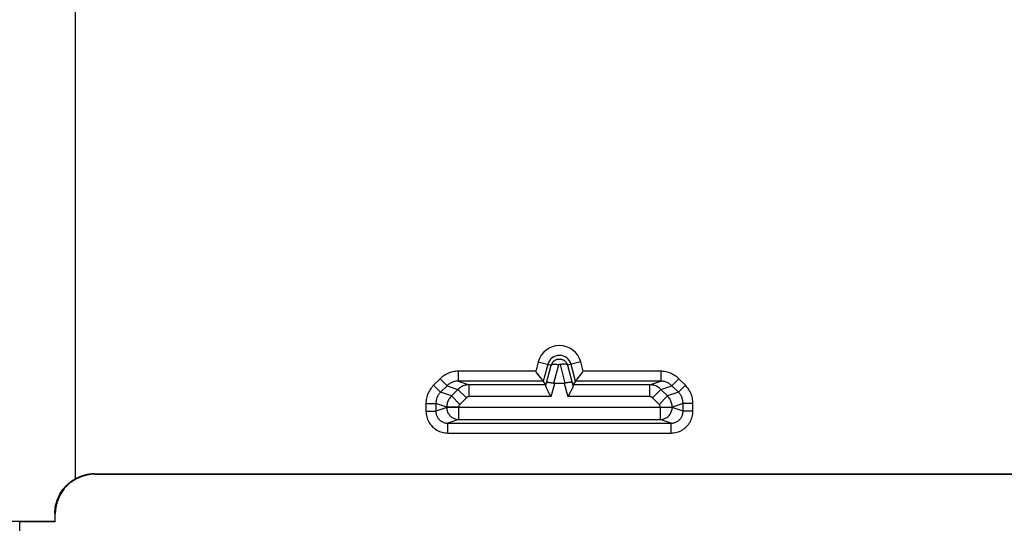
# Model space of a CAD drawing. Units: millimetres. Extents: x -41 to 39, y -146 to 147.
# Drawn here: x -25 to -1, y -83 to -70 of the extents above; entities that cross this region are included whole.
import ezdxf

# ---------------------------------------------------------------- set-up
doc = ezdxf.new("R2010")
doc.units = ezdxf.units.MM
doc.header["$LTSCALE"] = 16.335
for name, color, linetype in [('ASSI', 7, 'CONTINUOUS'), ('DRAFT', 7, 'CONTINUOUS'), ('RACCORDO', 7, 'CONTINUOUS')]:
    doc.layers.add(name, color=color, linetype=linetype)

msp = doc.modelspace()

# ---------------------------------------------------------------- linework, layer by layer
at = {"layer": 'ASSI', "color": 253, "linetype": 'CONTINUOUS'}
for p, q in [((-24.06, -58.869), (-24.06, -82.102)), ((-12.35, -79.142), (-12.414, -79.38)), ((-12.35, -79.142), (-12.021, -79.23)), ((-11.276, -79.142), (-11.605, -79.23)), ((-11.212, -79.38), (-11.276, -79.142)), ((-12.414, -79.38), (-14.372, -79.38)), ((-14.372, -79.38), (-14.372, -79.63)), ((-12.108, -79.206), (-12.222, -79.63)), ((-12.136, -79.669), (-12.021, -79.23)), ((-11.951, -79.684), (-11.828, -79.213)), ((-11.798, -79.213), (-11.675, -79.684)), ((-11.605, -79.23), (-11.49, -79.669)), ((-11.404, -79.63), (-11.517, -79.206)), ((-9.253, -79.38), (-11.212, -79.38)), ((-9.253, -79.38), (-9.253, -79.63)), ((-14.832, -79.57), (-14.998, -79.736)), ((-14.832, -79.57), (-14.656, -79.747)), ((-12.222, -79.63), (-14.372, -79.63)), ((-14.372, -79.63), (-14.097, -79.721)), ((-12.154, -79.74), (-12.136, -79.669)), ((-11.49, -79.669), (-11.471, -79.74)), ((-9.253, -79.63), (-11.404, -79.63)), ((-9.529, -79.721), (-9.253, -79.63)), ((-8.793, -79.57), (-8.97, -79.747)), ((-8.627, -79.736), (-8.793, -79.57)), ((-14.998, -79.736), (-14.822, -79.913)), ((-14.656, -79.747), (-14.822, -79.913)), ((-14.546, -80.005), (-14.822, -79.913)), ((-14.656, -79.747), (-14.379, -79.839)), ((-14.379, -79.839), (-14.546, -80.005)), ((-14.167, -80.05), (-14.379, -79.839)), ((-12.151, -79.721), (-14.097, -79.721)), ((-14.097, -80.021), (-14.097, -79.721)), ((-12.023, -80.021), (-11.933, -79.686)), ((-11.692, -79.686), (-11.602, -80.021)), ((-9.529, -79.721), (-11.474, -79.721)), ((-9.529, -80.021), (-9.529, -79.721)), ((-9.458, -80.05), (-9.246, -79.839)), ((-9.246, -79.839), (-8.97, -79.747)), ((-9.08, -80.005), (-9.246, -79.839)), ((-8.804, -79.913), (-9.08, -80.005)), ((-8.804, -79.913), (-8.97, -79.747)), ((-8.627, -79.736), (-8.804, -79.913)), ((-14.334, -80.217), (-14.546, -80.005)), ((-14.167, -80.05), (-14.334, -80.217)), ((-12.023, -80.021), (-14.097, -80.021)), ((-9.529, -80.021), (-11.602, -80.021)), ((-9.292, -80.217), (-9.458, -80.05)), ((-9.292, -80.217), (-9.08, -80.005)), ((-15.189, -80.195), (-14.939, -80.195)), ((-15.189, -80.195), (-15.189, -80.392)), ((-15.189, -80.392), (-14.939, -80.392)), ((-14.663, -80.287), (-14.939, -80.195)), ((-14.939, -80.195), (-14.939, -80.392)), ((-14.663, -80.3), (-14.939, -80.392)), ((-14.363, -80.287), (-14.663, -80.287)), ((-14.663, -80.287), (-14.663, -80.3)), ((-8.963, -80.3), (-14.663, -80.3)), ((-14.363, -80.287), (-14.363, -80.6)), ((-9.262, -80.287), (-8.963, -80.287)), ((-9.262, -80.287), (-9.262, -80.6)), ((-8.686, -80.195), (-8.963, -80.287)), ((-8.963, -80.3), (-8.963, -80.287)), ((-8.686, -80.392), (-8.963, -80.3)), ((-8.437, -80.195), (-8.686, -80.195)), ((-8.686, -80.392), (-8.686, -80.195)), ((-8.437, -80.392), (-8.686, -80.392)), ((-8.437, -80.392), (-8.437, -80.195)), ((-14.363, -80.6), (-14.638, -80.692)), ((-14.363, -80.6), (-9.262, -80.6)), ((-8.987, -80.692), (-9.262, -80.6)), ((-14.638, -80.692), (-8.987, -80.692)), ((-14.638, -80.942), (-14.638, -80.692)), ((-8.987, -80.942), (-8.987, -80.692)), ((-14.638, -80.942), (-8.987, -80.942)), ((-23.573, -81.975), (-23.563, -81.986)), ((-24.573, -82.975), (-24.563, -82.985)), ((-25.463, -83.984), (-25.463, -83.188))]:
    msp.add_line(p, q, dxfattribs=at)
at = {"layer": 'ASSI', "color": 7, "linetype": 'CONTINUOUS'}
for p, q in [((-12.248, -79.596), (-12.262, -79.577)), ((-12.236, -79.611), (-12.248, -79.596)), ((-12.151, -79.721), (-12.222, -79.63)), ((-11.404, -79.63), (-11.474, -79.721)), ((-11.389, -79.611), (-11.378, -79.596)), ((-11.378, -79.596), (-11.363, -79.577)), ((-11.692, -79.686), (-11.933, -79.686)), ((-12.023, -80.021), (-12.062, -79.952)), ((-11.562, -79.952), (-11.602, -80.021)), ((-23.573, -81.975), (22.448, -81.975)), ((-23.563, -81.986), (22.437, -81.986)), ((-24.573, -82.975), (-24.573, -83.182)), ((-24.563, -83.188), (-24.563, -82.985)), ((-24.573, -83.182), (-38.192, -83.204)), ((-24.563, -83.188), (-25.463, -83.188)), ((-24.563, -83.188), (-24.573, -83.182))]:
    msp.add_line(p, q, dxfattribs=at)
for points in [[(-12.021, -79.23), (-12.019, -79.223), (-12.017, -79.217), (-12.014, -79.21), (-12.012, -79.203), (-12.009, -79.196), (-12.005, -79.189), (-12.001, -79.181), (-11.997, -79.174), (-11.992, -79.166), (-11.987, -79.159), (-11.981, -79.151), (-11.974, -79.143), (-11.967, -79.136), (-11.96, -79.128), (-11.951, -79.12), (-11.942, -79.113), (-11.932, -79.106), (-11.921, -79.1), (-11.91, -79.093), (-11.898, -79.088), (-11.885, -79.083), (-11.872, -79.078), (-11.858, -79.075), (-11.844, -79.072), (-11.829, -79.071), (-11.814, -79.07), (-11.799, -79.071), (-11.784, -79.072), (-11.769, -79.075), (-11.755, -79.078), (-11.74, -79.083), (-11.726, -79.088), (-11.713, -79.094), (-11.7, -79.102), (-11.688, -79.11), (-11.676, -79.119), (-11.665, -79.129), (-11.654, -79.139), (-11.645, -79.151), (-11.636, -79.163), (-11.628, -79.175), (-11.62, -79.188), (-11.614, -79.202), (-11.609, -79.216), (-11.605, -79.23)], [(-12.262, -79.577), (-12.392, -79.408), (-12.414, -79.38)], [(-11.363, -79.577), (-11.234, -79.408), (-11.212, -79.38)], [(-12.222, -79.63), (-12.223, -79.628), (-12.225, -79.626), (-12.227, -79.622), (-12.231, -79.617), (-12.236, -79.611)], [(-12.136, -79.669), (-12.134, -79.667), (-12.131, -79.665), (-12.127, -79.663), (-12.122, -79.662), (-12.115, -79.661), (-12.108, -79.66), (-12.099, -79.66), (-12.089, -79.66), (-12.078, -79.661), (-12.067, -79.662), (-12.054, -79.663), (-12.041, -79.665), (-12.027, -79.667), (-12.012, -79.67), (-11.997, -79.673), (-11.982, -79.676), (-11.966, -79.68), (-11.951, -79.684)], [(-11.49, -79.669), (-11.491, -79.667), (-11.494, -79.665), (-11.498, -79.663), (-11.504, -79.662), (-11.51, -79.661), (-11.518, -79.66), (-11.526, -79.66), (-11.536, -79.66), (-11.547, -79.661), (-11.559, -79.662), (-11.571, -79.663), (-11.584, -79.665), (-11.598, -79.667), (-11.613, -79.67), (-11.628, -79.673), (-11.643, -79.676), (-11.659, -79.68), (-11.675, -79.684)], [(-11.404, -79.63), (-11.403, -79.628), (-11.401, -79.626), (-11.398, -79.622), (-11.394, -79.617), (-11.389, -79.611)], [(-12.062, -79.952), (-12.075, -79.931), (-12.086, -79.91), (-12.097, -79.89), (-12.107, -79.871), (-12.116, -79.853), (-12.125, -79.837), (-12.132, -79.821), (-12.138, -79.807), (-12.144, -79.794), (-12.148, -79.782), (-12.151, -79.772), (-12.154, -79.762), (-12.155, -79.754), (-12.155, -79.746), (-12.154, -79.74)], [(-11.471, -79.74), (-11.47, -79.746), (-11.47, -79.753), (-11.472, -79.761), (-11.474, -79.771), (-11.477, -79.781), (-11.481, -79.793), (-11.486, -79.806), (-11.493, -79.82), (-11.5, -79.835), (-11.508, -79.852), (-11.517, -79.87), (-11.528, -79.889), (-11.539, -79.909), (-11.55, -79.93), (-11.562, -79.952)], [(-24.573, -82.975), (-24.572, -82.925), (-24.568, -82.875), (-24.562, -82.824), (-24.553, -82.775), (-24.541, -82.725), (-24.527, -82.676), (-24.511, -82.629), (-24.492, -82.582), (-24.471, -82.536), (-24.448, -82.491), (-24.423, -82.448), (-24.395, -82.406), (-24.365, -82.365), (-24.333, -82.326), (-24.299, -82.288), (-24.263, -82.252), (-24.226, -82.218), (-24.186, -82.185), (-24.146, -82.155), (-24.103, -82.127), (-24.06, -82.102)]]:
    msp.add_lwpolyline(points, dxfattribs=at)
at = {"layer": 'ASSI', "color": 253, "linetype": 'CONTINUOUS'}
for points in [[(-14.372, -79.38), (-14.406, -79.38), (-14.44, -79.383), (-14.473, -79.387), (-14.507, -79.394), (-14.54, -79.402), (-14.573, -79.411), (-14.605, -79.423), (-14.637, -79.436), (-14.667, -79.45), (-14.697, -79.467), (-14.727, -79.485), (-14.755, -79.504), (-14.782, -79.525), (-14.807, -79.547), (-14.832, -79.57)], [(-12.021, -79.23), (-12.018, -79.224), (-12.013, -79.219), (-12.007, -79.214), (-11.998, -79.21), (-11.989, -79.206), (-11.977, -79.203), (-11.964, -79.201), (-11.95, -79.2), (-11.935, -79.2), (-11.919, -79.2), (-11.902, -79.201), (-11.884, -79.203), (-11.865, -79.206), (-11.847, -79.209), (-11.828, -79.213)], [(-11.828, -79.213), (-11.827, -79.213), (-11.827, -79.212), (-11.827, -79.212), (-11.827, -79.211), (-11.827, -79.211), (-11.827, -79.21), (-11.826, -79.21), (-11.826, -79.209), (-11.826, -79.209), (-11.825, -79.208), (-11.825, -79.208), (-11.824, -79.207), (-11.824, -79.206), (-11.823, -79.206), (-11.823, -79.205), (-11.822, -79.205), (-11.821, -79.204), (-11.821, -79.204), (-11.82, -79.203), (-11.819, -79.203), (-11.818, -79.203), (-11.817, -79.202), (-11.816, -79.202), (-11.815, -79.202), (-11.814, -79.202), (-11.813, -79.202), (-11.812, -79.202), (-11.811, -79.202), (-11.81, -79.202), (-11.808, -79.202), (-11.807, -79.203), (-11.806, -79.203), (-11.805, -79.203), (-11.805, -79.204), (-11.804, -79.205), (-11.803, -79.205), (-11.802, -79.206), (-11.801, -79.207), (-11.801, -79.207), (-11.8, -79.208), (-11.799, -79.209), (-11.799, -79.21), (-11.798, -79.211), (-11.798, -79.212), (-11.798, -79.213)], [(-11.605, -79.23), (-11.607, -79.224), (-11.612, -79.219), (-11.619, -79.214), (-11.627, -79.21), (-11.637, -79.206), (-11.648, -79.203), (-11.661, -79.201), (-11.675, -79.2), (-11.69, -79.2), (-11.707, -79.2), (-11.724, -79.201), (-11.742, -79.203), (-11.76, -79.206), (-11.779, -79.209), (-11.798, -79.213)], [(-8.793, -79.57), (-8.818, -79.547), (-8.844, -79.525), (-8.871, -79.504), (-8.899, -79.485), (-8.928, -79.467), (-8.958, -79.45), (-8.989, -79.436), (-9.02, -79.423), (-9.053, -79.411), (-9.085, -79.402), (-9.119, -79.394), (-9.152, -79.387), (-9.186, -79.383), (-9.219, -79.38), (-9.253, -79.38)], [(-14.372, -79.63), (-14.393, -79.63), (-14.414, -79.632), (-14.434, -79.634), (-14.455, -79.638), (-14.475, -79.643), (-14.496, -79.649), (-14.516, -79.656), (-14.535, -79.664), (-14.554, -79.673), (-14.573, -79.683), (-14.591, -79.694), (-14.608, -79.706), (-14.624, -79.719), (-14.64, -79.732), (-14.656, -79.747)], [(-8.97, -79.747), (-8.985, -79.732), (-9.001, -79.719), (-9.017, -79.706), (-9.035, -79.694), (-9.053, -79.683), (-9.071, -79.673), (-9.09, -79.664), (-9.11, -79.656), (-9.13, -79.649), (-9.15, -79.643), (-9.17, -79.638), (-9.191, -79.634), (-9.212, -79.632), (-9.233, -79.63), (-9.253, -79.63)], [(-14.998, -79.736), (-15.022, -79.761), (-15.044, -79.787), (-15.064, -79.813), (-15.084, -79.842), (-15.102, -79.871), (-15.118, -79.901), (-15.132, -79.931), (-15.146, -79.963), (-15.157, -79.995), (-15.167, -80.028), (-15.174, -80.061), (-15.181, -80.094), (-15.185, -80.128), (-15.188, -80.161), (-15.189, -80.195)], [(-14.822, -79.913), (-14.836, -79.928), (-14.85, -79.944), (-14.863, -79.96), (-14.874, -79.978), (-14.885, -79.996), (-14.895, -80.014), (-14.904, -80.033), (-14.912, -80.052), (-14.919, -80.072), (-14.925, -80.092), (-14.93, -80.113), (-14.934, -80.133), (-14.937, -80.154), (-14.938, -80.175), (-14.939, -80.195)], [(-14.097, -79.721), (-14.123, -79.722), (-14.149, -79.725), (-14.175, -79.729), (-14.2, -79.735), (-14.225, -79.743), (-14.25, -79.752), (-14.273, -79.763), (-14.297, -79.775), (-14.319, -79.789), (-14.34, -79.804), (-14.36, -79.821), (-14.379, -79.839)], [(-9.246, -79.839), (-9.265, -79.821), (-9.285, -79.804), (-9.307, -79.789), (-9.329, -79.775), (-9.352, -79.763), (-9.376, -79.752), (-9.4, -79.743), (-9.425, -79.735), (-9.451, -79.729), (-9.476, -79.725), (-9.503, -79.722), (-9.529, -79.721)], [(-8.686, -80.195), (-8.687, -80.175), (-8.689, -80.154), (-8.691, -80.133), (-8.695, -80.113), (-8.7, -80.092), (-8.706, -80.072), (-8.713, -80.052), (-8.721, -80.033), (-8.73, -80.014), (-8.74, -79.996), (-8.751, -79.978), (-8.763, -79.96), (-8.776, -79.944), (-8.789, -79.928), (-8.804, -79.913)], [(-8.437, -80.195), (-8.438, -80.161), (-8.44, -80.128), (-8.445, -80.094), (-8.451, -80.061), (-8.459, -80.028), (-8.468, -79.995), (-8.48, -79.963), (-8.493, -79.931), (-8.508, -79.901), (-8.524, -79.871), (-8.542, -79.842), (-8.561, -79.813), (-8.582, -79.787), (-8.604, -79.761), (-8.627, -79.736)], [(-14.546, -80.005), (-14.563, -80.024), (-14.58, -80.044), (-14.595, -80.065), (-14.609, -80.088), (-14.621, -80.111), (-14.632, -80.134), (-14.641, -80.159), (-14.649, -80.184), (-14.655, -80.209), (-14.659, -80.235), (-14.662, -80.261), (-14.663, -80.287)], [(-14.097, -80.021), (-14.103, -80.021), (-14.11, -80.022), (-14.116, -80.023), (-14.123, -80.025), (-14.129, -80.027), (-14.135, -80.029), (-14.141, -80.032), (-14.147, -80.035), (-14.152, -80.038), (-14.158, -80.042), (-14.163, -80.046), (-14.167, -80.05)], [(-9.458, -80.05), (-9.463, -80.046), (-9.468, -80.042), (-9.473, -80.038), (-9.479, -80.035), (-9.484, -80.032), (-9.49, -80.029), (-9.496, -80.027), (-9.503, -80.025), (-9.509, -80.023), (-9.516, -80.022), (-9.522, -80.021), (-9.529, -80.021)], [(-8.963, -80.287), (-8.964, -80.261), (-8.966, -80.235), (-8.97, -80.209), (-8.976, -80.184), (-8.984, -80.159), (-8.993, -80.134), (-9.004, -80.111), (-9.016, -80.088), (-9.03, -80.065), (-9.045, -80.044), (-9.062, -80.024), (-9.08, -80.005)], [(-15.189, -80.392), (-15.187, -80.428), (-15.184, -80.464), (-15.178, -80.499), (-15.17, -80.534), (-15.159, -80.569), (-15.147, -80.602), (-15.132, -80.635), (-15.115, -80.667), (-15.096, -80.697), (-15.075, -80.726), (-15.052, -80.754), (-15.028, -80.781), (-15.001, -80.805), (-14.974, -80.828), (-14.944, -80.849), (-14.914, -80.868), (-14.882, -80.885), (-14.849, -80.9), (-14.816, -80.912), (-14.781, -80.923), (-14.746, -80.931), (-14.711, -80.937), (-14.675, -80.94), (-14.638, -80.942)], [(-14.939, -80.392), (-14.938, -80.412), (-14.936, -80.431), (-14.933, -80.451), (-14.929, -80.47), (-14.923, -80.488), (-14.916, -80.507), (-14.908, -80.525), (-14.899, -80.542), (-14.888, -80.559), (-14.877, -80.574), (-14.865, -80.59), (-14.851, -80.604), (-14.837, -80.617), (-14.822, -80.63), (-14.806, -80.641), (-14.789, -80.652), (-14.772, -80.661), (-14.754, -80.669), (-14.735, -80.676), (-14.716, -80.681), (-14.697, -80.686), (-14.678, -80.689), (-14.658, -80.691), (-14.638, -80.692)], [(-14.663, -80.3), (-14.662, -80.322), (-14.659, -80.345), (-14.655, -80.367), (-14.649, -80.389), (-14.642, -80.41), (-14.633, -80.43), (-14.622, -80.45), (-14.61, -80.469), (-14.597, -80.487), (-14.582, -80.504), (-14.566, -80.52), (-14.549, -80.535), (-14.531, -80.548), (-14.512, -80.56), (-14.492, -80.57), (-14.472, -80.579), (-14.451, -80.587), (-14.429, -80.593), (-14.407, -80.597), (-14.385, -80.599), (-14.363, -80.6)], [(-14.334, -80.217), (-14.338, -80.222), (-14.342, -80.227), (-14.346, -80.232), (-14.35, -80.237), (-14.353, -80.243), (-14.355, -80.249), (-14.358, -80.255), (-14.36, -80.261), (-14.361, -80.268), (-14.362, -80.274), (-14.363, -80.281), (-14.363, -80.287)], [(-9.262, -80.287), (-9.263, -80.281), (-9.263, -80.274), (-9.264, -80.268), (-9.266, -80.261), (-9.268, -80.255), (-9.27, -80.249), (-9.273, -80.243), (-9.276, -80.237), (-9.279, -80.232), (-9.283, -80.227), (-9.287, -80.222), (-9.292, -80.217)], [(-9.262, -80.6), (-9.24, -80.599), (-9.218, -80.597), (-9.196, -80.592), (-9.174, -80.587), (-9.153, -80.579), (-9.132, -80.57), (-9.113, -80.56), (-9.094, -80.548), (-9.076, -80.534), (-9.059, -80.52), (-9.043, -80.504), (-9.028, -80.487), (-9.015, -80.469), (-9.003, -80.45), (-8.993, -80.43), (-8.984, -80.41), (-8.976, -80.388), (-8.97, -80.367), (-8.966, -80.345), (-8.964, -80.322), (-8.963, -80.3)], [(-8.987, -80.942), (-8.951, -80.94), (-8.915, -80.937), (-8.879, -80.931), (-8.844, -80.923), (-8.81, -80.912), (-8.776, -80.9), (-8.743, -80.885), (-8.712, -80.868), (-8.681, -80.849), (-8.652, -80.828), (-8.624, -80.805), (-8.598, -80.781), (-8.573, -80.754), (-8.55, -80.726), (-8.529, -80.697), (-8.51, -80.667), (-8.493, -80.635), (-8.479, -80.602), (-8.466, -80.569), (-8.455, -80.534), (-8.447, -80.499), (-8.442, -80.464), (-8.438, -80.428), (-8.437, -80.392)], [(-8.987, -80.692), (-8.967, -80.691), (-8.948, -80.689), (-8.928, -80.686), (-8.909, -80.681), (-8.89, -80.676), (-8.872, -80.669), (-8.854, -80.661), (-8.836, -80.652), (-8.82, -80.641), (-8.804, -80.63), (-8.789, -80.617), (-8.774, -80.604), (-8.761, -80.59), (-8.748, -80.574), (-8.737, -80.559), (-8.727, -80.542), (-8.717, -80.525), (-8.709, -80.507), (-8.702, -80.488), (-8.697, -80.47), (-8.692, -80.451), (-8.689, -80.431), (-8.687, -80.412), (-8.686, -80.392)]]:
    msp.add_lwpolyline(points, dxfattribs=at)
for radius in [0.556, 0.306]:
    msp.add_arc((-11.813, -79.286), radius, 15, 165, dxfattribs=at)
at = {"layer": 'ASSI', "color": 7, "linetype": 'CONTINUOUS'}
for centre, major_axis, ratio, start_param, end_param in [((-12.232, -80.021), (0.08, 0.3), 0.01686, -0.347686, -0.012934), ((-11.786, -79.136), (0.168, 0.546), 0.348049, -3.122313, -3.034666), ((-11.84, -79.136), (-0.168, 0.546), 0.348049, -3.24852, -3.160872), ((-11.394, -80.021), (-0.08, 0.3), 0.01686, 0.012934, 0.347686), ((-23.563, -82.986), (-0.707, 0.707), 0.999695, -0.785246, 0.785246), ((-23.573, -82.975), (0.707, -0.707), 0.999695, 2.356347, 2.864824)]:
    msp.add_ellipse(centre, major_axis=major_axis, ratio=ratio, start_param=start_param, end_param=end_param, dxfattribs=at)
at = {"layer": 'DRAFT', "color": 7, "linetype": 'CONTINUOUS'}
for q in [(-25.463, -83.188), (-24.573, -83.182)]:
    msp.add_line((-24.563, -83.188), q, dxfattribs=at)
at = {"layer": 'DRAFT', "color": 253, "linetype": 'CONTINUOUS'}
msp.add_line((-25.463, -83.984), (-25.463, -83.188), dxfattribs=at)
at = {"layer": 'RACCORDO', "color": 253, "linetype": 'CONTINUOUS'}
for p, q in [((-24.06, -58.869), (-24.06, -82.102)), ((-12.35, -79.142), (-12.414, -79.38)), ((-12.35, -79.142), (-12.021, -79.23)), ((-11.276, -79.142), (-11.605, -79.23)), ((-11.212, -79.38), (-11.276, -79.142)), ((-12.414, -79.38), (-14.372, -79.38)), ((-14.372, -79.38), (-14.372, -79.63)), ((-12.108, -79.206), (-12.222, -79.63)), ((-12.136, -79.669), (-12.021, -79.23)), ((-11.951, -79.684), (-11.828, -79.213)), ((-11.798, -79.213), (-11.675, -79.684)), ((-11.605, -79.23), (-11.49, -79.669)), ((-11.404, -79.63), (-11.517, -79.206)), ((-9.253, -79.38), (-11.212, -79.38)), ((-9.253, -79.38), (-9.253, -79.63)), ((-14.832, -79.57), (-14.998, -79.736)), ((-14.832, -79.57), (-14.656, -79.747)), ((-12.222, -79.63), (-14.372, -79.63)), ((-14.372, -79.63), (-14.097, -79.721)), ((-12.154, -79.74), (-12.136, -79.669)), ((-11.49, -79.669), (-11.471, -79.74)), ((-9.253, -79.63), (-11.404, -79.63)), ((-9.529, -79.721), (-9.253, -79.63)), ((-8.793, -79.57), (-8.97, -79.747)), ((-8.627, -79.736), (-8.793, -79.57)), ((-14.998, -79.736), (-14.822, -79.913)), ((-14.656, -79.747), (-14.822, -79.913)), ((-14.546, -80.005), (-14.822, -79.913)), ((-14.656, -79.747), (-14.379, -79.839)), ((-14.379, -79.839), (-14.546, -80.005)), ((-14.167, -80.05), (-14.379, -79.839)), ((-12.151, -79.721), (-14.097, -79.721)), ((-14.097, -80.021), (-14.097, -79.721)), ((-12.023, -80.021), (-11.933, -79.686)), ((-11.692, -79.686), (-11.602, -80.021)), ((-9.529, -79.721), (-11.474, -79.721)), ((-9.529, -80.021), (-9.529, -79.721)), ((-9.458, -80.05), (-9.246, -79.839)), ((-9.246, -79.839), (-8.97, -79.747)), ((-9.08, -80.005), (-9.246, -79.839)), ((-8.804, -79.913), (-9.08, -80.005)), ((-8.804, -79.913), (-8.97, -79.747)), ((-8.627, -79.736), (-8.804, -79.913)), ((-14.334, -80.217), (-14.546, -80.005)), ((-14.167, -80.05), (-14.334, -80.217)), ((-12.023, -80.021), (-14.097, -80.021)), ((-9.529, -80.021), (-11.602, -80.021)), ((-9.292, -80.217), (-9.458, -80.05)), ((-9.292, -80.217), (-9.08, -80.005)), ((-15.189, -80.195), (-14.939, -80.195)), ((-15.189, -80.195), (-15.189, -80.392)), ((-15.189, -80.392), (-14.939, -80.392)), ((-14.663, -80.287), (-14.939, -80.195)), ((-14.939, -80.195), (-14.939, -80.392)), ((-14.663, -80.3), (-14.939, -80.392)), ((-14.363, -80.287), (-14.663, -80.287)), ((-14.663, -80.287), (-14.663, -80.3)), ((-8.963, -80.3), (-14.663, -80.3)), ((-14.363, -80.287), (-14.363, -80.6)), ((-9.262, -80.287), (-8.963, -80.287)), ((-9.262, -80.287), (-9.262, -80.6)), ((-8.686, -80.195), (-8.963, -80.287)), ((-8.963, -80.3), (-8.963, -80.287)), ((-8.686, -80.392), (-8.963, -80.3)), ((-8.437, -80.195), (-8.686, -80.195)), ((-8.686, -80.392), (-8.686, -80.195)), ((-8.437, -80.392), (-8.686, -80.392)), ((-8.437, -80.392), (-8.437, -80.195)), ((-14.363, -80.6), (-14.638, -80.692)), ((-14.363, -80.6), (-9.262, -80.6)), ((-8.987, -80.692), (-9.262, -80.6)), ((-14.638, -80.692), (-8.987, -80.692)), ((-14.638, -80.942), (-14.638, -80.692)), ((-8.987, -80.942), (-8.987, -80.692)), ((-14.638, -80.942), (-8.987, -80.942)), ((-23.573, -81.975), (-23.563, -81.986)), ((-24.573, -82.975), (-24.563, -82.985))]:
    msp.add_line(p, q, dxfattribs=at)
at = {"layer": 'RACCORDO', "color": 7, "linetype": 'CONTINUOUS'}
for p, q in [((-12.248, -79.596), (-12.262, -79.577)), ((-12.236, -79.611), (-12.248, -79.596)), ((-12.151, -79.721), (-12.222, -79.63)), ((-11.404, -79.63), (-11.474, -79.721)), ((-11.389, -79.611), (-11.378, -79.596)), ((-11.378, -79.596), (-11.363, -79.577)), ((-11.692, -79.686), (-11.933, -79.686)), ((-12.023, -80.021), (-12.062, -79.952)), ((-11.562, -79.952), (-11.602, -80.021)), ((-23.573, -81.975), (22.448, -81.975)), ((-23.563, -81.986), (22.437, -81.986)), ((-24.573, -82.975), (-24.573, -83.182)), ((-24.563, -83.188), (-24.563, -82.985)), ((-24.573, -83.182), (-38.192, -83.204))]:
    msp.add_line(p, q, dxfattribs=at)
for points in [[(-12.021, -79.23), (-12.019, -79.223), (-12.017, -79.217), (-12.014, -79.21), (-12.012, -79.203), (-12.009, -79.196), (-12.005, -79.189), (-12.001, -79.181), (-11.997, -79.174), (-11.992, -79.166), (-11.987, -79.159), (-11.981, -79.151), (-11.974, -79.143), (-11.967, -79.136), (-11.96, -79.128), (-11.951, -79.12), (-11.942, -79.113), (-11.932, -79.106), (-11.921, -79.1), (-11.91, -79.093), (-11.898, -79.088), (-11.885, -79.083), (-11.872, -79.078), (-11.858, -79.075), (-11.844, -79.072), (-11.829, -79.071), (-11.814, -79.07), (-11.799, -79.071), (-11.784, -79.072), (-11.769, -79.075), (-11.755, -79.078), (-11.74, -79.083), (-11.726, -79.088), (-11.713, -79.094), (-11.7, -79.102), (-11.688, -79.11), (-11.676, -79.119), (-11.665, -79.129), (-11.654, -79.139), (-11.645, -79.151), (-11.636, -79.163), (-11.628, -79.175), (-11.62, -79.188), (-11.614, -79.202), (-11.609, -79.216), (-11.605, -79.23)], [(-12.262, -79.577), (-12.392, -79.408), (-12.414, -79.38)], [(-11.363, -79.577), (-11.234, -79.408), (-11.212, -79.38)], [(-12.222, -79.63), (-12.223, -79.628), (-12.225, -79.626), (-12.227, -79.622), (-12.231, -79.617), (-12.236, -79.611)], [(-12.136, -79.669), (-12.134, -79.667), (-12.131, -79.665), (-12.127, -79.663), (-12.122, -79.662), (-12.115, -79.661), (-12.108, -79.66), (-12.099, -79.66), (-12.089, -79.66), (-12.078, -79.661), (-12.067, -79.662), (-12.054, -79.663), (-12.041, -79.665), (-12.027, -79.667), (-12.012, -79.67), (-11.997, -79.673), (-11.982, -79.676), (-11.966, -79.68), (-11.951, -79.684)], [(-11.49, -79.669), (-11.491, -79.667), (-11.494, -79.665), (-11.498, -79.663), (-11.504, -79.662), (-11.51, -79.661), (-11.518, -79.66), (-11.526, -79.66), (-11.536, -79.66), (-11.547, -79.661), (-11.559, -79.662), (-11.571, -79.663), (-11.584, -79.665), (-11.598, -79.667), (-11.613, -79.67), (-11.628, -79.673), (-11.643, -79.676), (-11.659, -79.68), (-11.675, -79.684)], [(-11.404, -79.63), (-11.403, -79.628), (-11.401, -79.626), (-11.398, -79.622), (-11.394, -79.617), (-11.389, -79.611)], [(-12.062, -79.952), (-12.075, -79.931), (-12.086, -79.91), (-12.097, -79.89), (-12.107, -79.871), (-12.116, -79.853), (-12.125, -79.837), (-12.132, -79.821), (-12.138, -79.807), (-12.144, -79.794), (-12.148, -79.782), (-12.151, -79.772), (-12.154, -79.762), (-12.155, -79.754), (-12.155, -79.746), (-12.154, -79.74)], [(-11.471, -79.74), (-11.47, -79.746), (-11.47, -79.753), (-11.472, -79.761), (-11.474, -79.771), (-11.477, -79.781), (-11.481, -79.793), (-11.486, -79.806), (-11.493, -79.82), (-11.5, -79.835), (-11.508, -79.852), (-11.517, -79.87), (-11.528, -79.889), (-11.539, -79.909), (-11.55, -79.93), (-11.562, -79.952)], [(-24.573, -82.975), (-24.572, -82.925), (-24.568, -82.875), (-24.562, -82.824), (-24.553, -82.775), (-24.541, -82.725), (-24.527, -82.676), (-24.511, -82.629), (-24.492, -82.582), (-24.471, -82.536), (-24.448, -82.491), (-24.423, -82.448), (-24.395, -82.406), (-24.365, -82.365), (-24.333, -82.326), (-24.299, -82.288), (-24.263, -82.252), (-24.226, -82.218), (-24.186, -82.185), (-24.146, -82.155), (-24.103, -82.127), (-24.06, -82.102)]]:
    msp.add_lwpolyline(points, dxfattribs=at)
at = {"layer": 'RACCORDO', "color": 253, "linetype": 'CONTINUOUS'}
for points in [[(-14.372, -79.38), (-14.406, -79.38), (-14.44, -79.383), (-14.473, -79.387), (-14.507, -79.394), (-14.54, -79.402), (-14.573, -79.411), (-14.605, -79.423), (-14.637, -79.436), (-14.667, -79.45), (-14.697, -79.467), (-14.727, -79.485), (-14.755, -79.504), (-14.782, -79.525), (-14.807, -79.547), (-14.832, -79.57)], [(-12.021, -79.23), (-12.018, -79.224), (-12.013, -79.219), (-12.007, -79.214), (-11.998, -79.21), (-11.989, -79.206), (-11.977, -79.203), (-11.964, -79.201), (-11.95, -79.2), (-11.935, -79.2), (-11.919, -79.2), (-11.902, -79.201), (-11.884, -79.203), (-11.865, -79.206), (-11.847, -79.209), (-11.828, -79.213)], [(-11.828, -79.213), (-11.827, -79.213), (-11.827, -79.212), (-11.827, -79.212), (-11.827, -79.211), (-11.827, -79.211), (-11.827, -79.21), (-11.826, -79.21), (-11.826, -79.209), (-11.826, -79.209), (-11.825, -79.208), (-11.825, -79.208), (-11.824, -79.207), (-11.824, -79.206), (-11.823, -79.206), (-11.823, -79.205), (-11.822, -79.205), (-11.821, -79.204), (-11.821, -79.204), (-11.82, -79.203), (-11.819, -79.203), (-11.818, -79.203), (-11.817, -79.202), (-11.816, -79.202), (-11.815, -79.202), (-11.814, -79.202), (-11.813, -79.202), (-11.812, -79.202), (-11.811, -79.202), (-11.81, -79.202), (-11.808, -79.202), (-11.807, -79.203), (-11.806, -79.203), (-11.805, -79.203), (-11.805, -79.204), (-11.804, -79.205), (-11.803, -79.205), (-11.802, -79.206), (-11.801, -79.207), (-11.801, -79.207), (-11.8, -79.208), (-11.799, -79.209), (-11.799, -79.21), (-11.798, -79.211), (-11.798, -79.212), (-11.798, -79.213)], [(-11.605, -79.23), (-11.607, -79.224), (-11.612, -79.219), (-11.619, -79.214), (-11.627, -79.21), (-11.637, -79.206), (-11.648, -79.203), (-11.661, -79.201), (-11.675, -79.2), (-11.69, -79.2), (-11.707, -79.2), (-11.724, -79.201), (-11.742, -79.203), (-11.76, -79.206), (-11.779, -79.209), (-11.798, -79.213)], [(-8.793, -79.57), (-8.818, -79.547), (-8.844, -79.525), (-8.871, -79.504), (-8.899, -79.485), (-8.928, -79.467), (-8.958, -79.45), (-8.989, -79.436), (-9.02, -79.423), (-9.053, -79.411), (-9.085, -79.402), (-9.119, -79.394), (-9.152, -79.387), (-9.186, -79.383), (-9.219, -79.38), (-9.253, -79.38)], [(-14.372, -79.63), (-14.393, -79.63), (-14.414, -79.632), (-14.434, -79.634), (-14.455, -79.638), (-14.475, -79.643), (-14.496, -79.649), (-14.516, -79.656), (-14.535, -79.664), (-14.554, -79.673), (-14.573, -79.683), (-14.591, -79.694), (-14.608, -79.706), (-14.624, -79.719), (-14.64, -79.732), (-14.656, -79.747)], [(-8.97, -79.747), (-8.985, -79.732), (-9.001, -79.719), (-9.017, -79.706), (-9.035, -79.694), (-9.053, -79.683), (-9.071, -79.673), (-9.09, -79.664), (-9.11, -79.656), (-9.13, -79.649), (-9.15, -79.643), (-9.17, -79.638), (-9.191, -79.634), (-9.212, -79.632), (-9.233, -79.63), (-9.253, -79.63)], [(-14.998, -79.736), (-15.022, -79.761), (-15.044, -79.787), (-15.064, -79.813), (-15.084, -79.842), (-15.102, -79.871), (-15.118, -79.901), (-15.132, -79.931), (-15.146, -79.963), (-15.157, -79.995), (-15.167, -80.028), (-15.174, -80.061), (-15.181, -80.094), (-15.185, -80.128), (-15.188, -80.161), (-15.189, -80.195)], [(-14.822, -79.913), (-14.836, -79.928), (-14.85, -79.944), (-14.863, -79.96), (-14.874, -79.978), (-14.885, -79.996), (-14.895, -80.014), (-14.904, -80.033), (-14.912, -80.052), (-14.919, -80.072), (-14.925, -80.092), (-14.93, -80.113), (-14.934, -80.133), (-14.937, -80.154), (-14.938, -80.175), (-14.939, -80.195)], [(-14.097, -79.721), (-14.123, -79.722), (-14.149, -79.725), (-14.175, -79.729), (-14.2, -79.735), (-14.225, -79.743), (-14.25, -79.752), (-14.273, -79.763), (-14.297, -79.775), (-14.319, -79.789), (-14.34, -79.804), (-14.36, -79.821), (-14.379, -79.839)], [(-9.246, -79.839), (-9.265, -79.821), (-9.285, -79.804), (-9.307, -79.789), (-9.329, -79.775), (-9.352, -79.763), (-9.376, -79.752), (-9.4, -79.743), (-9.425, -79.735), (-9.451, -79.729), (-9.476, -79.725), (-9.503, -79.722), (-9.529, -79.721)], [(-8.686, -80.195), (-8.687, -80.175), (-8.689, -80.154), (-8.691, -80.133), (-8.695, -80.113), (-8.7, -80.092), (-8.706, -80.072), (-8.713, -80.052), (-8.721, -80.033), (-8.73, -80.014), (-8.74, -79.996), (-8.751, -79.978), (-8.763, -79.96), (-8.776, -79.944), (-8.789, -79.928), (-8.804, -79.913)], [(-8.437, -80.195), (-8.438, -80.161), (-8.44, -80.128), (-8.445, -80.094), (-8.451, -80.061), (-8.459, -80.028), (-8.468, -79.995), (-8.48, -79.963), (-8.493, -79.931), (-8.508, -79.901), (-8.524, -79.871), (-8.542, -79.842), (-8.561, -79.813), (-8.582, -79.787), (-8.604, -79.761), (-8.627, -79.736)], [(-14.546, -80.005), (-14.563, -80.024), (-14.58, -80.044), (-14.595, -80.065), (-14.609, -80.088), (-14.621, -80.111), (-14.632, -80.134), (-14.641, -80.159), (-14.649, -80.184), (-14.655, -80.209), (-14.659, -80.235), (-14.662, -80.261), (-14.663, -80.287)], [(-14.097, -80.021), (-14.103, -80.021), (-14.11, -80.022), (-14.116, -80.023), (-14.123, -80.025), (-14.129, -80.027), (-14.135, -80.029), (-14.141, -80.032), (-14.147, -80.035), (-14.152, -80.038), (-14.158, -80.042), (-14.163, -80.046), (-14.167, -80.05)], [(-9.458, -80.05), (-9.463, -80.046), (-9.468, -80.042), (-9.473, -80.038), (-9.479, -80.035), (-9.484, -80.032), (-9.49, -80.029), (-9.496, -80.027), (-9.503, -80.025), (-9.509, -80.023), (-9.516, -80.022), (-9.522, -80.021), (-9.529, -80.021)], [(-8.963, -80.287), (-8.964, -80.261), (-8.966, -80.235), (-8.97, -80.209), (-8.976, -80.184), (-8.984, -80.159), (-8.993, -80.134), (-9.004, -80.111), (-9.016, -80.088), (-9.03, -80.065), (-9.045, -80.044), (-9.062, -80.024), (-9.08, -80.005)], [(-15.189, -80.392), (-15.187, -80.428), (-15.184, -80.464), (-15.178, -80.499), (-15.17, -80.534), (-15.159, -80.569), (-15.147, -80.602), (-15.132, -80.635), (-15.115, -80.667), (-15.096, -80.697), (-15.075, -80.726), (-15.052, -80.754), (-15.028, -80.781), (-15.001, -80.805), (-14.974, -80.828), (-14.944, -80.849), (-14.914, -80.868), (-14.882, -80.885), (-14.849, -80.9), (-14.816, -80.912), (-14.781, -80.923), (-14.746, -80.931), (-14.711, -80.937), (-14.675, -80.94), (-14.638, -80.942)], [(-14.939, -80.392), (-14.938, -80.412), (-14.936, -80.431), (-14.933, -80.451), (-14.929, -80.47), (-14.923, -80.488), (-14.916, -80.507), (-14.908, -80.525), (-14.899, -80.542), (-14.888, -80.559), (-14.877, -80.574), (-14.865, -80.59), (-14.851, -80.604), (-14.837, -80.617), (-14.822, -80.63), (-14.806, -80.641), (-14.789, -80.652), (-14.772, -80.661), (-14.754, -80.669), (-14.735, -80.676), (-14.716, -80.681), (-14.697, -80.686), (-14.678, -80.689), (-14.658, -80.691), (-14.638, -80.692)], [(-14.663, -80.3), (-14.662, -80.322), (-14.659, -80.345), (-14.655, -80.367), (-14.649, -80.389), (-14.642, -80.41), (-14.633, -80.43), (-14.622, -80.45), (-14.61, -80.469), (-14.597, -80.487), (-14.582, -80.504), (-14.566, -80.52), (-14.549, -80.535), (-14.531, -80.548), (-14.512, -80.56), (-14.492, -80.57), (-14.472, -80.579), (-14.451, -80.587), (-14.429, -80.593), (-14.407, -80.597), (-14.385, -80.599), (-14.363, -80.6)], [(-14.334, -80.217), (-14.338, -80.222), (-14.342, -80.227), (-14.346, -80.232), (-14.35, -80.237), (-14.353, -80.243), (-14.355, -80.249), (-14.358, -80.255), (-14.36, -80.261), (-14.361, -80.268), (-14.362, -80.274), (-14.363, -80.281), (-14.363, -80.287)], [(-9.262, -80.287), (-9.263, -80.281), (-9.263, -80.274), (-9.264, -80.268), (-9.266, -80.261), (-9.268, -80.255), (-9.27, -80.249), (-9.273, -80.243), (-9.276, -80.237), (-9.279, -80.232), (-9.283, -80.227), (-9.287, -80.222), (-9.292, -80.217)], [(-9.262, -80.6), (-9.24, -80.599), (-9.218, -80.597), (-9.196, -80.592), (-9.174, -80.587), (-9.153, -80.579), (-9.132, -80.57), (-9.113, -80.56), (-9.094, -80.548), (-9.076, -80.534), (-9.059, -80.52), (-9.043, -80.504), (-9.028, -80.487), (-9.015, -80.469), (-9.003, -80.45), (-8.993, -80.43), (-8.984, -80.41), (-8.976, -80.388), (-8.97, -80.367), (-8.966, -80.345), (-8.964, -80.322), (-8.963, -80.3)], [(-8.987, -80.942), (-8.951, -80.94), (-8.915, -80.937), (-8.879, -80.931), (-8.844, -80.923), (-8.81, -80.912), (-8.776, -80.9), (-8.743, -80.885), (-8.712, -80.868), (-8.681, -80.849), (-8.652, -80.828), (-8.624, -80.805), (-8.598, -80.781), (-8.573, -80.754), (-8.55, -80.726), (-8.529, -80.697), (-8.51, -80.667), (-8.493, -80.635), (-8.479, -80.602), (-8.466, -80.569), (-8.455, -80.534), (-8.447, -80.499), (-8.442, -80.464), (-8.438, -80.428), (-8.437, -80.392)], [(-8.987, -80.692), (-8.967, -80.691), (-8.948, -80.689), (-8.928, -80.686), (-8.909, -80.681), (-8.89, -80.676), (-8.872, -80.669), (-8.854, -80.661), (-8.836, -80.652), (-8.82, -80.641), (-8.804, -80.63), (-8.789, -80.617), (-8.774, -80.604), (-8.761, -80.59), (-8.748, -80.574), (-8.737, -80.559), (-8.727, -80.542), (-8.717, -80.525), (-8.709, -80.507), (-8.702, -80.488), (-8.697, -80.47), (-8.692, -80.451), (-8.689, -80.431), (-8.687, -80.412), (-8.686, -80.392)]]:
    msp.add_lwpolyline(points, dxfattribs=at)
for radius in [0.556, 0.306]:
    msp.add_arc((-11.813, -79.286), radius, 15, 165, dxfattribs=at)
at = {"layer": 'RACCORDO', "color": 7, "linetype": 'CONTINUOUS'}
for centre, major_axis, ratio, start_param, end_param in [((-12.232, -80.021), (0.08, 0.3), 0.01686, -0.347686, -0.012934), ((-11.786, -79.136), (0.168, 0.546), 0.348049, -3.122313, -3.034666), ((-11.84, -79.136), (-0.168, 0.546), 0.348049, -3.24852, -3.160872), ((-11.394, -80.021), (-0.08, 0.3), 0.01686, 0.012934, 0.347686), ((-23.563, -82.986), (-0.707, 0.707), 0.999695, -0.785246, 0.785246), ((-23.573, -82.975), (0.707, -0.707), 0.999695, 2.356347, 2.864824)]:
    msp.add_ellipse(centre, major_axis=major_axis, ratio=ratio, start_param=start_param, end_param=end_param, dxfattribs=at)

doc.saveas('drawing.dxf')
